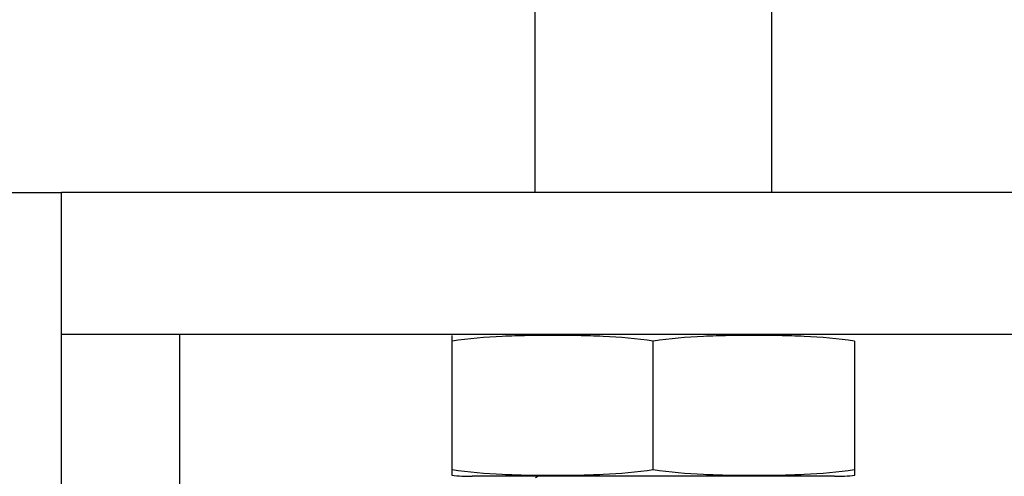
# Model space of a CAD drawing. Units: millimetres. Extents: x 17687 to 24419, y 2673 to 7538.
# Drawn here: x 20497 to 20539, y 6033 to 6052 of the extents above; entities that cross this region are included whole.
import ezdxf

# ---------------------------------------------------------------- set-up
doc = ezdxf.new("R2010")
doc.units = ezdxf.units.MM

# ---------------------------------------------------------------- blocks, each defined once
blk = doc.blocks.new('A$C17B94A55')
for p, q in [((2025, 269.5), (2025, 231.5)), ((2035, 269.5), (2035, 231.5)), ((1848, 231.5), (2005, 231.5)), ((2055, 231.5), (2005, 231.5)), ((2005, 204), (2005, 231.5)), ((2055, 225.5), (2005, 225.5)), ((2010, 20), (2010, 225.5)), ((2021.5, 219.543), (2021.5, 225.457)), ((2030, 219.785), (2030, 225.215)), ((2038.5, 225.215), (2038.5, 219.543)), ((2037.65, 219.5), (2022.35, 219.5)), ((2037.65, 219.5), (2022.35, 219.5)), ((2025.132, 219.5), (2025.017, 219.442))]:
    blk.add_line(p, q)
for centre, start, end in [((2022.35, 227.865), 264.0451, 270), ((2037.65, 227.865), 270, 275.9549)]:
    blk.add_arc(centre, 8.365, start, end)
for points, knots in [([(2030, 225.215), (2029.298, 225.324), (2028.234, 225.409), (2026.815, 225.451), (2025.75, 225.46), (2024.685, 225.451), (2023.266, 225.409), (2022.202, 225.324), (2021.5, 225.215)], [0, 0, 0, 0, 0.250094, 0.375054, 0.5, 0.624946, 0.749906, 1, 1, 1, 1]), ([(2038.5, 225.215), (2037.798, 225.324), (2036.734, 225.409), (2035.315, 225.451), (2034.25, 225.46), (2033.185, 225.451), (2031.766, 225.409), (2030.702, 225.324), (2030, 225.215)], [0, 0, 0, 0, 0.250092, 0.375053, 0.5, 0.624947, 0.749908, 1, 1, 1, 1]), ([(2021.5, 219.785), (2022.202, 219.676), (2023.266, 219.591), (2024.685, 219.549), (2025.75, 219.54), (2026.815, 219.549), (2028.234, 219.591), (2029.298, 219.676), (2030, 219.785)], [0, 0, 0, 0, 0.250092, 0.375053, 0.5, 0.624947, 0.749908, 1, 1, 1, 1]), ([(2030, 219.785), (2030.702, 219.676), (2031.766, 219.591), (2033.185, 219.549), (2034.25, 219.54), (2035.315, 219.549), (2036.734, 219.591), (2037.798, 219.676), (2038.5, 219.785)], [0, 0, 0, 0, 0.250092, 0.375053, 0.5, 0.624947, 0.749908, 1, 1, 1, 1])]:
    blk.add_open_spline(points, degree=3, knots=knots)

msp = doc.modelspace()

# ---------------------------------------------------------------- block references
msp.add_blockref('A$C17B94A55', (18493.831, 5813.234))

doc.saveas('drawing.dxf')
